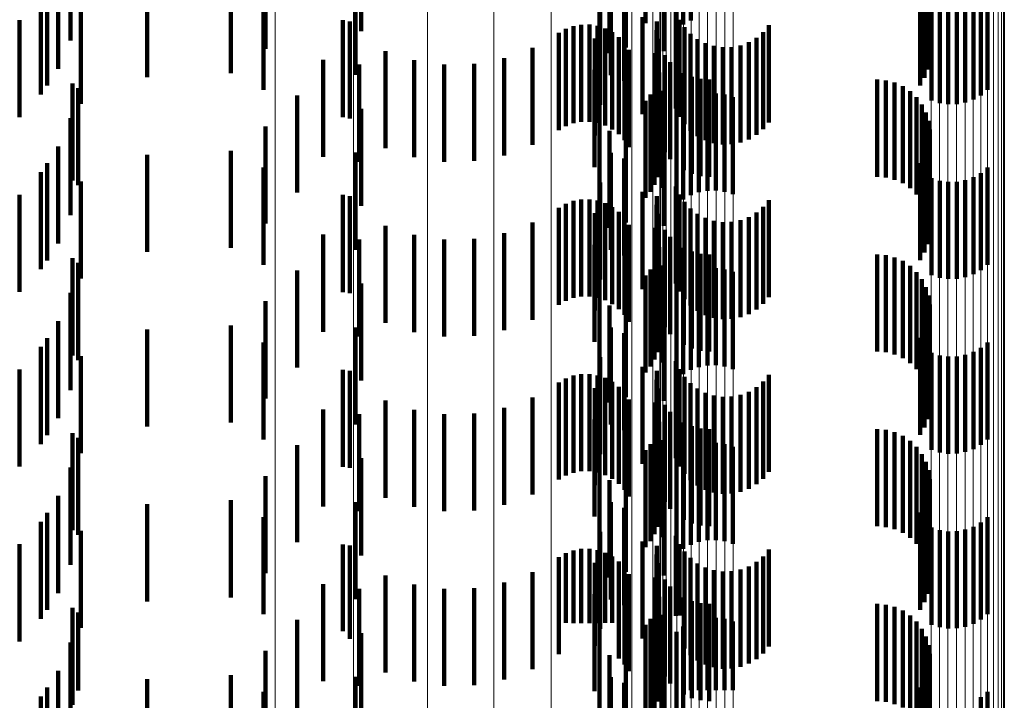
# Model space of a CAD drawing. Units: metres. Extents: x 0 to 11.2, y -0.6 to 0.6.
# Drawn here: x 0.1 to 0.1, y 0 to 0 of the extents above; entities that cross this region are included whole.
import ezdxf

# ---------------------------------------------------------------- set-up
doc = ezdxf.new("R2010")
doc.units = ezdxf.units.M
doc.linetypes.add('AUSGEZOGEN', pattern=[0])
doc.linetypes.add('VERDECKT2_S2', pattern=[0.0018, 0.001, -0.0008])
doc.layers.add('Standard', color=7, linetype='AUSGEZOGEN', lineweight=13)

msp = doc.modelspace()

# ---------------------------------------------------------------- linework, layer by layer
at = {"layer": 'Standard', "color": 253, "linetype": 'VERDECKT2_S2', "lineweight": 140, "transparency": 33554687}
for p, q in [((0.101687, 0.014946), (0.101687, 0.013946)), ((0.102163, 0.014949), (0.102163, 0.013949)), ((0.102551, 0.014933), (0.102551, 0.013933)), ((0.102628, 0.014976), (0.102628, 0.013976)), ((0.105008, 0.014911), (0.105008, 0.013911)), ((0.099232, 0.014866), (0.099232, 0.013866)), ((0.102482, 0.014877), (0.102482, 0.013877)), ((0.10505, 0.014829), (0.10505, 0.013829)), ((0.096241, 0.014769), (0.096241, 0.013769)), ((0.105078, 0.014742), (0.105078, 0.013742)), ((0.098248, 0.014683), (0.098248, 0.013683)), ((0.10179, 0.014639), (0.10179, 0.013639)), ((0.101961, 0.014696), (0.101961, 0.013696)), ((0.10235, 0.014659), (0.10235, 0.013659)), ((0.105091, 0.014651), (0.105091, 0.013651)), ((0.105088, 0.014559), (0.105088, 0.013559)), ((0.096111, 0.014478), (0.096111, 0.013478)), ((0.09789, 0.014433), (0.09789, 0.013433)), ((0.099175, 0.014414), (0.099175, 0.013414)), ((0.101804, 0.014413), (0.101804, 0.013413)), ((0.10507, 0.01447), (0.10507, 0.01347)), ((0.096001, 0.014304), (0.096001, 0.013304)), ((0.097028, 0.014392), (0.097028, 0.013392)), ((0.101942, 0.014354), (0.101942, 0.013354)), ((0.10499, 0.014305), (0.10499, 0.013305)), ((0.105037, 0.014384), (0.105037, 0.013384)), ((0.095935, 0.014213), (0.095935, 0.013213)), ((0.098229, 0.01426), (0.098229, 0.01326)), ((0.105617, 0.014204), (0.105617, 0.013204)), ((0.105686, 0.01426), (0.105686, 0.01326)), ((0.096347, 0.014118), (0.096347, 0.013118)), ((0.101696, 0.014108), (0.101696, 0.013108)), ((0.105108, 0.014152), (0.105108, 0.013152)), ((0.105193, 0.014125), (0.105193, 0.013125)), ((0.105281, 0.014113), (0.105281, 0.013113)), ((0.105369, 0.014115), (0.105369, 0.013115)), ((0.105456, 0.014131), (0.105456, 0.013131)), ((0.10554, 0.014161), (0.10554, 0.013161)), ((0.10213, 0.014009), (0.10213, 0.013009)), ((0.102476, 0.014067), (0.102476, 0.013067)), ((0.095716, 0.01398), (0.095716, 0.01298)), ((0.099043, 0.013978), (0.099043, 0.012978)), ((0.099118, 0.013966), (0.099118, 0.012966)), ((0.101419, 0.013917), (0.101419, 0.012917)), ((0.101501, 0.013932), (0.101501, 0.012932)), ((0.101585, 0.013933), (0.101585, 0.012933)), ((0.101667, 0.01392), (0.101667, 0.01292)), ((0.102278, 0.013966), (0.102278, 0.012966)), ((0.102512, 0.013983), (0.102512, 0.012983)), ((0.102563, 0.013906), (0.102563, 0.012906)), ((0.103433, 0.013926), (0.103433, 0.012926)), ((0.101268, 0.013847), (0.101268, 0.012847)), ((0.101341, 0.013888), (0.101341, 0.012888)), ((0.101747, 0.013893), (0.101747, 0.012893)), ((0.10182, 0.013854), (0.10182, 0.012854)), ((0.101887, 0.013803), (0.101887, 0.012803)), ((0.102276, 0.013875), (0.102276, 0.012875)), ((0.102625, 0.013839), (0.102625, 0.012839)), ((0.103304, 0.013797), (0.103304, 0.012797)), ((0.103374, 0.013856), (0.103374, 0.012856)), ((0.100997, 0.013693), (0.100997, 0.012693)), ((0.10164, 0.013789), (0.10164, 0.012789)), ((0.101944, 0.013742), (0.101944, 0.012742)), ((0.102289, 0.013785), (0.102289, 0.012785)), ((0.102698, 0.013784), (0.102698, 0.012784)), ((0.102779, 0.013741), (0.102779, 0.012741)), ((0.102866, 0.013713), (0.102866, 0.012713)), ((0.102957, 0.013699), (0.102957, 0.012699)), ((0.103049, 0.013701), (0.103049, 0.012701)), ((0.103139, 0.013719), (0.103139, 0.012719)), ((0.103225, 0.013751), (0.103225, 0.012751)), ((0.099483, 0.01366), (0.099483, 0.01266)), ((0.101989, 0.013672), (0.101989, 0.012672)), ((0.102263, 0.013639), (0.102263, 0.012639)), ((0.10236, 0.013618), (0.10236, 0.012618)), ((0.098841, 0.01357), (0.098841, 0.01257)), ((0.099213, 0.013521), (0.099213, 0.012521)), ((0.099779, 0.013566), (0.099779, 0.012566)), ((0.100088, 0.013521), (0.100088, 0.012521)), ((0.100399, 0.013528), (0.100399, 0.012528)), ((0.100705, 0.013586), (0.100705, 0.012586)), ((0.102415, 0.013546), (0.102415, 0.012546)), ((0.101637, 0.013466), (0.101637, 0.012466)), ((0.102304, 0.01344), (0.102304, 0.01244)), ((0.102557, 0.013433), (0.102557, 0.012433)), ((0.10264, 0.013396), (0.10264, 0.012396)), ((0.09626, 0.013326), (0.09626, 0.012326)), ((0.102286, 0.01336), (0.102286, 0.01236)), ((0.102728, 0.013373), (0.102728, 0.012373)), ((0.102819, 0.013366), (0.102819, 0.012366)), ((0.104547, 0.013366), (0.104547, 0.012366)), ((0.104638, 0.013358), (0.104638, 0.012358)), ((0.104727, 0.013335), (0.104727, 0.012335)), ((0.104811, 0.013298), (0.104811, 0.012298)), ((0.09632, 0.013278), (0.09632, 0.012278)), ((0.098573, 0.013202), (0.098573, 0.012202)), ((0.102214, 0.013212), (0.102214, 0.012212)), ((0.102256, 0.013283), (0.102256, 0.012283)), ((0.102337, 0.013252), (0.102337, 0.012252)), ((0.102712, 0.013206), (0.102712, 0.012206)), ((0.102799, 0.013222), (0.102799, 0.012222)), ((0.102887, 0.013224), (0.102887, 0.012224)), ((0.102975, 0.013212), (0.102975, 0.012212)), ((0.10306, 0.013185), (0.10306, 0.012185)), ((0.104887, 0.013247), (0.104887, 0.012247)), ((0.104953, 0.013184), (0.104953, 0.012184)), ((0.101687, 0.013146), (0.101687, 0.012146)), ((0.102163, 0.013149), (0.102163, 0.012149)), ((0.102551, 0.013133), (0.102551, 0.012133)), ((0.102628, 0.013176), (0.102628, 0.012176)), ((0.105008, 0.013111), (0.105008, 0.012111)), ((0.099232, 0.013066), (0.099232, 0.012066)), ((0.102482, 0.013077), (0.102482, 0.012077)), ((0.10505, 0.013029), (0.10505, 0.012029)), ((0.096241, 0.012969), (0.096241, 0.011969)), ((0.098248, 0.012883), (0.098248, 0.011883)), ((0.101961, 0.012896), (0.101961, 0.011896)), ((0.105078, 0.012942), (0.105078, 0.011942)), ((0.10179, 0.012839), (0.10179, 0.011839)), ((0.10235, 0.012859), (0.10235, 0.011859)), ((0.105091, 0.012851), (0.105091, 0.011851)), ((0.096111, 0.012678), (0.096111, 0.011678)), ((0.105088, 0.012759), (0.105088, 0.011759)), ((0.097028, 0.012592), (0.097028, 0.011592)), ((0.09789, 0.012633), (0.09789, 0.011633)), ((0.099175, 0.012614), (0.099175, 0.011614)), ((0.101804, 0.012613), (0.101804, 0.011613)), ((0.105037, 0.012584), (0.105037, 0.011584)), ((0.10507, 0.01267), (0.10507, 0.01167)), ((0.096001, 0.012504), (0.096001, 0.011504)), ((0.101942, 0.012554), (0.101942, 0.011554)), ((0.10499, 0.012505), (0.10499, 0.011505)), ((0.095935, 0.012413), (0.095935, 0.011413)), ((0.098229, 0.01246), (0.098229, 0.01146)), ((0.105617, 0.012404), (0.105617, 0.011404)), ((0.105686, 0.01246), (0.105686, 0.01146)), ((0.096347, 0.012318), (0.096347, 0.011318)), ((0.101696, 0.012308), (0.101696, 0.011308)), ((0.105108, 0.012352), (0.105108, 0.011352)), ((0.105193, 0.012325), (0.105193, 0.011325)), ((0.105281, 0.012313), (0.105281, 0.011313)), ((0.105369, 0.012315), (0.105369, 0.011315)), ((0.105456, 0.012331), (0.105456, 0.011331)), ((0.10554, 0.012361), (0.10554, 0.011361)), ((0.095716, 0.01218), (0.095716, 0.01118)), ((0.099043, 0.012178), (0.099043, 0.011178)), ((0.10213, 0.012209), (0.10213, 0.011209)), ((0.102476, 0.012267), (0.102476, 0.011267)), ((0.102512, 0.012183), (0.102512, 0.011183)), ((0.099118, 0.012167), (0.099118, 0.011167)), ((0.101341, 0.012088), (0.101341, 0.011088)), ((0.101419, 0.012117), (0.101419, 0.011117)), ((0.101501, 0.012132), (0.101501, 0.011132)), ((0.101585, 0.012133), (0.101585, 0.011133)), ((0.101667, 0.01212), (0.101667, 0.01112)), ((0.101747, 0.012093), (0.101747, 0.011093)), ((0.102276, 0.012075), (0.102276, 0.011075)), ((0.102278, 0.012166), (0.102278, 0.011166)), ((0.102563, 0.012106), (0.102563, 0.011106)), ((0.103433, 0.012126), (0.103433, 0.011126)), ((0.101268, 0.012047), (0.101268, 0.011047)), ((0.10164, 0.011989), (0.10164, 0.010989)), ((0.10182, 0.012054), (0.10182, 0.011054)), ((0.101887, 0.012003), (0.101887, 0.011003)), ((0.102289, 0.011985), (0.102289, 0.010985)), ((0.102625, 0.012039), (0.102625, 0.011039)), ((0.102698, 0.011984), (0.102698, 0.010984)), ((0.103304, 0.011997), (0.103304, 0.010997)), ((0.103374, 0.012056), (0.103374, 0.011056)), ((0.100997, 0.011893), (0.100997, 0.010893)), ((0.101944, 0.011942), (0.101944, 0.010942)), ((0.101989, 0.011872), (0.101989, 0.010872)), ((0.102779, 0.011941), (0.102779, 0.010941)), ((0.102866, 0.011913), (0.102866, 0.010913)), ((0.102957, 0.011899), (0.102957, 0.010899)), ((0.103049, 0.011901), (0.103049, 0.010901)), ((0.103139, 0.011919), (0.103139, 0.010919)), ((0.103225, 0.011951), (0.103225, 0.010951)), ((0.098841, 0.01177), (0.098841, 0.01077)), ((0.099483, 0.01186), (0.099483, 0.01086)), ((0.099779, 0.011766), (0.099779, 0.010766)), ((0.100705, 0.011786), (0.100705, 0.010786)), ((0.102263, 0.011839), (0.102263, 0.010839)), ((0.10236, 0.011818), (0.10236, 0.010818)), ((0.099213, 0.011721), (0.099213, 0.010721)), ((0.100088, 0.011721), (0.100088, 0.010721)), ((0.100399, 0.011728), (0.100399, 0.010728)), ((0.101637, 0.011666), (0.101637, 0.010666)), ((0.102415, 0.011746), (0.102415, 0.010746)), ((0.102304, 0.01164), (0.102304, 0.01064)), ((0.102557, 0.011633), (0.102557, 0.010633)), ((0.10264, 0.011596), (0.10264, 0.010596)), ((0.102728, 0.011573), (0.102728, 0.010573)), ((0.102819, 0.011566), (0.102819, 0.010566)), ((0.104547, 0.011566), (0.104547, 0.010566)), ((0.09626, 0.011526), (0.09626, 0.010526)), ((0.09632, 0.011478), (0.09632, 0.010478)), ((0.102256, 0.011483), (0.102256, 0.010483)), ((0.102286, 0.01156), (0.102286, 0.01056)), ((0.104638, 0.011558), (0.104638, 0.010558)), ((0.104727, 0.011535), (0.104727, 0.010535)), ((0.104811, 0.011498), (0.104811, 0.010498)), ((0.098573, 0.011401), (0.098573, 0.010401)), ((0.102214, 0.011412), (0.102214, 0.010412)), ((0.102337, 0.011452), (0.102337, 0.010452)), ((0.102628, 0.011376), (0.102628, 0.010376)), ((0.102712, 0.011406), (0.102712, 0.010406)), ((0.102799, 0.011422), (0.102799, 0.010422)), ((0.102887, 0.011424), (0.102887, 0.010424)), ((0.102975, 0.011412), (0.102975, 0.010412)), ((0.10306, 0.011385), (0.10306, 0.010385)), ((0.104887, 0.011447), (0.104887, 0.010447)), ((0.104953, 0.011384), (0.104953, 0.010384)), ((0.099232, 0.011266), (0.099232, 0.010266)), ((0.101687, 0.011346), (0.101687, 0.010346)), ((0.102163, 0.011349), (0.102163, 0.010349)), ((0.102482, 0.011277), (0.102482, 0.010277)), ((0.102551, 0.011333), (0.102551, 0.010333)), ((0.105008, 0.011311), (0.105008, 0.010311)), ((0.096241, 0.011169), (0.096241, 0.010169)), ((0.10505, 0.011229), (0.10505, 0.010229)), ((0.098248, 0.011083), (0.098248, 0.010083)), ((0.101961, 0.011096), (0.101961, 0.010096)), ((0.10235, 0.011059), (0.10235, 0.010059)), ((0.105078, 0.011142), (0.105078, 0.010142)), ((0.10179, 0.011039), (0.10179, 0.010039)), ((0.105088, 0.010959), (0.105088, 0.009959)), ((0.105091, 0.011051), (0.105091, 0.010051)), ((0.096111, 0.010878), (0.096111, 0.009878)), ((0.10507, 0.01087), (0.10507, 0.00987)), ((0.097028, 0.010792), (0.097028, 0.009792)), ((0.09789, 0.010833), (0.09789, 0.009833)), ((0.099175, 0.010814), (0.099175, 0.009814)), ((0.101804, 0.010813), (0.101804, 0.009813)), ((0.101942, 0.010754), (0.101942, 0.009754)), ((0.105037, 0.010784), (0.105037, 0.009784)), ((0.096001, 0.010704), (0.096001, 0.009704)), ((0.098229, 0.01066), (0.098229, 0.00966)), ((0.10499, 0.010706), (0.10499, 0.009706)), ((0.105686, 0.01066), (0.105686, 0.00966)), ((0.095935, 0.010613), (0.095935, 0.009613)), ((0.105108, 0.010552), (0.105108, 0.009552)), ((0.10554, 0.010561), (0.10554, 0.009561)), ((0.105617, 0.010604), (0.105617, 0.009604)), ((0.096347, 0.010518), (0.096347, 0.009518)), ((0.101696, 0.010508), (0.101696, 0.009508)), ((0.102476, 0.010467), (0.102476, 0.009467)), ((0.105193, 0.010525), (0.105193, 0.009525)), ((0.105281, 0.010513), (0.105281, 0.009513)), ((0.105369, 0.010515), (0.105369, 0.009515)), ((0.105456, 0.010531), (0.105456, 0.009531)), ((0.095716, 0.01038), (0.095716, 0.00938)), ((0.099043, 0.010378), (0.099043, 0.009378)), ((0.099118, 0.010367), (0.099118, 0.009367)), ((0.10213, 0.010409), (0.10213, 0.009409)), ((0.102278, 0.010366), (0.102278, 0.009366)), ((0.102512, 0.010383), (0.102512, 0.009383)), ((0.101268, 0.010247), (0.101268, 0.009247)), ((0.101341, 0.010288), (0.101341, 0.009288)), ((0.101419, 0.010317), (0.101419, 0.009317)), ((0.101501, 0.010332), (0.101501, 0.009332)), ((0.101585, 0.010333), (0.101585, 0.009333)), ((0.101667, 0.01032), (0.101667, 0.00932)), ((0.101747, 0.010293), (0.101747, 0.009293)), ((0.10182, 0.010254), (0.10182, 0.009254)), ((0.102276, 0.010275), (0.102276, 0.009275)), ((0.102563, 0.010306), (0.102563, 0.009306)), ((0.103374, 0.010256), (0.103374, 0.009256)), ((0.103433, 0.010326), (0.103433, 0.009326)), ((0.10164, 0.010189), (0.10164, 0.009189)), ((0.101887, 0.010203), (0.101887, 0.009203)), ((0.101944, 0.010142), (0.101944, 0.009142)), ((0.102289, 0.010185), (0.102289, 0.009185)), ((0.102625, 0.010239), (0.102625, 0.009239)), ((0.102698, 0.010184), (0.102698, 0.009184)), ((0.102779, 0.010141), (0.102779, 0.009141)), ((0.103225, 0.010151), (0.103225, 0.009151)), ((0.103304, 0.010198), (0.103304, 0.009198)), ((0.099483, 0.01006), (0.099483, 0.00906)), ((0.100997, 0.010093), (0.100997, 0.009093)), ((0.101989, 0.010072), (0.101989, 0.009072)), ((0.102866, 0.010113), (0.102866, 0.009113)), ((0.102957, 0.010099), (0.102957, 0.009099)), ((0.103049, 0.010102), (0.103049, 0.009102)), ((0.103139, 0.010119), (0.103139, 0.009119)), ((0.098841, 0.00997), (0.098841, 0.00897)), ((0.099779, 0.009966), (0.099779, 0.008966)), ((0.100705, 0.009986), (0.100705, 0.008986)), ((0.102263, 0.010039), (0.102263, 0.009039)), ((0.10236, 0.010018), (0.10236, 0.009018)), ((0.102415, 0.009946), (0.102415, 0.008946)), ((0.099213, 0.009921), (0.099213, 0.008921)), ((0.100088, 0.009921), (0.100088, 0.008921)), ((0.100399, 0.009928), (0.100399, 0.008928)), ((0.101637, 0.009866), (0.101637, 0.008866)), ((0.102304, 0.00984), (0.102304, 0.00884)), ((0.102286, 0.00976), (0.102286, 0.00876)), ((0.102557, 0.009833), (0.102557, 0.008833)), ((0.10264, 0.009796), (0.10264, 0.008796)), ((0.102728, 0.009773), (0.102728, 0.008773)), ((0.102819, 0.009766), (0.102819, 0.008766)), ((0.104547, 0.009766), (0.104547, 0.008766)), ((0.104638, 0.009758), (0.104638, 0.008758)), ((0.09626, 0.009726), (0.09626, 0.008726)), ((0.09632, 0.009678), (0.09632, 0.008678)), ((0.102256, 0.009683), (0.102256, 0.008683)), ((0.102337, 0.009652), (0.102337, 0.008652)), ((0.104727, 0.009735), (0.104727, 0.008735)), ((0.104811, 0.009698), (0.104811, 0.008698)), ((0.104887, 0.009647), (0.104887, 0.008647)), ((0.098573, 0.009602), (0.098573, 0.008602)), ((0.101687, 0.009546), (0.101687, 0.008546)), ((0.102163, 0.009549), (0.102163, 0.008549)), ((0.102214, 0.009612), (0.102214, 0.008612)), ((0.102551, 0.009533), (0.102551, 0.008533)), ((0.102628, 0.009576), (0.102628, 0.008576)), ((0.102712, 0.009606), (0.102712, 0.008606)), ((0.102799, 0.009622), (0.102799, 0.008622)), ((0.102887, 0.009624), (0.102887, 0.008624)), ((0.102975, 0.009612), (0.102975, 0.008612)), ((0.10306, 0.009585), (0.10306, 0.008585)), ((0.104953, 0.009584), (0.104953, 0.008584)), ((0.099232, 0.009466), (0.099232, 0.008466)), ((0.102482, 0.009477), (0.102482, 0.008477)), ((0.105008, 0.00951), (0.105008, 0.00851)), ((0.096241, 0.00937), (0.096241, 0.00837)), ((0.10505, 0.009429), (0.10505, 0.008429)), ((0.105078, 0.009342), (0.105078, 0.008342)), ((0.098248, 0.009283), (0.098248, 0.008283)), ((0.10179, 0.009239), (0.10179, 0.008239)), ((0.101961, 0.009295), (0.101961, 0.008295)), ((0.10235, 0.009259), (0.10235, 0.008259)), ((0.105091, 0.009251), (0.105091, 0.008251)), ((0.105088, 0.00916), (0.105088, 0.00816)), ((0.096111, 0.009078), (0.096111, 0.008078)), ((0.09789, 0.009033), (0.09789, 0.008033)), ((0.10507, 0.00907), (0.10507, 0.00807)), ((0.097028, 0.008992), (0.097028, 0.007992)), ((0.099175, 0.009014), (0.099175, 0.008014)), ((0.101804, 0.009013), (0.101804, 0.008013)), ((0.101942, 0.008954), (0.101942, 0.007954)), ((0.105037, 0.008984), (0.105037, 0.007984)), ((0.096001, 0.008904), (0.096001, 0.007904)), ((0.098229, 0.00886), (0.098229, 0.00786)), ((0.10499, 0.008906), (0.10499, 0.007906)), ((0.105686, 0.00886), (0.105686, 0.00786)), ((0.095935, 0.008813), (0.095935, 0.007813)), ((0.105108, 0.008752), (0.105108, 0.007752)), ((0.105193, 0.008725), (0.105193, 0.007725)), ((0.105456, 0.008731), (0.105456, 0.007731)), ((0.10554, 0.008761), (0.10554, 0.007761)), ((0.105617, 0.008804), (0.105617, 0.007804)), ((0.096347, 0.008718), (0.096347, 0.007718)), ((0.101696, 0.008708), (0.101696, 0.007708)), ((0.102476, 0.008667), (0.102476, 0.007842)), ((0.105281, 0.008713), (0.105281, 0.007713)), ((0.105369, 0.008715), (0.105369, 0.007715)), ((0.095716, 0.00858), (0.095716, 0.00758)), ((0.099043, 0.008578), (0.099043, 0.007685)), ((0.099118, 0.008567), (0.099118, 0.007606)), ((0.101501, 0.008532), (0.101501, 0.007768)), ((0.101585, 0.008533), (0.101585, 0.007768)), ((0.101667, 0.00852), (0.101667, 0.007768)), ((0.10213, 0.008609), (0.10213, 0.007609)), ((0.102278, 0.008566), (0.102278, 0.007686)), ((0.102512, 0.008583), (0.102512, 0.007846)), ((0.103433, 0.008526), (0.103433, 0.007848)), ((0.101268, 0.008447), (0.101268, 0.007772)), ((0.101341, 0.008488), (0.101341, 0.00777)), ((0.101419, 0.008517), (0.101419, 0.007768)), ((0.101747, 0.008493), (0.101747, 0.00777)), ((0.10182, 0.008454), (0.10182, 0.007771)), ((0.102276, 0.008475), (0.102276, 0.00769)), ((0.102563, 0.008506), (0.102563, 0.007849)), ((0.102625, 0.008439), (0.102625, 0.007852)), ((0.103374, 0.008456), (0.103374, 0.007851)), ((0.10164, 0.008389), (0.10164, 0.007533)), ((0.101887, 0.008403), (0.101887, 0.007773)), ((0.101944, 0.008342), (0.101944, 0.007776)), ((0.102289, 0.008385), (0.102289, 0.007694)), ((0.102698, 0.008384), (0.102698, 0.007855)), ((0.102779, 0.008341), (0.102779, 0.007857)), ((0.103139, 0.008319), (0.103139, 0.007858)), ((0.103225, 0.008351), (0.103225, 0.007856)), ((0.103304, 0.008398), (0.103304, 0.007854)), ((0.099483, 0.00826), (0.099483, 0.00778)), ((0.100997, 0.008293), (0.100997, 0.007779)), ((0.101989, 0.008272), (0.101989, 0.007779)), ((0.102263, 0.008239), (0.102263, 0.00762)), ((0.10236, 0.008218), (0.10236, 0.007702)), ((0.102866, 0.008313), (0.102866, 0.007858)), ((0.102957, 0.008299), (0.102957, 0.007858)), ((0.103049, 0.008302), (0.103049, 0.007858)), ((0.098841, 0.00817), (0.098841, 0.007704)), ((0.099213, 0.008121), (0.099213, 0.007626)), ((0.099779, 0.008166), (0.099779, 0.007784)), ((0.100088, 0.008121), (0.100088, 0.007786)), ((0.100399, 0.008128), (0.100399, 0.007786)), ((0.100705, 0.008186), (0.100705, 0.007783)), ((0.102415, 0.008146), (0.102415, 0.007705)), ((0.101637, 0.008066), (0.101637, 0.007548)), ((0.102304, 0.00804), (0.102304, 0.007469)), ((0.102557, 0.008033), (0.102557, 0.00771)), ((0.09626, 0.007926), (0.09626, 0.006926)), ((0.102286, 0.00796), (0.102286, 0.007472)), ((0.10264, 0.007996), (0.10264, 0.007711)), ((0.102728, 0.007973), (0.102728, 0.007713)), ((0.102819, 0.007966), (0.102819, 0.007713)), ((0.104547, 0.007966), (0.104547, 0.007713)), ((0.104638, 0.007958), (0.104638, 0.007713)), ((0.104727, 0.007935), (0.104727, 0.007714)), ((0.09632, 0.007878), (0.09632, 0.007075)), ((0.102214, 0.007812), (0.102214, 0.007479)), ((0.102256, 0.007883), (0.102256, 0.007476)), ((0.102337, 0.007852), (0.102337, 0.007638)), ((0.102476, 0.007842), (0.102476, 0.007842)), ((0.102512, 0.007846), (0.102512, 0.007846)), ((0.102563, 0.007849), (0.102563, 0.007506)), ((0.102625, 0.007852), (0.102625, 0.007439)), ((0.102698, 0.007855), (0.102698, 0.007384)), ((0.102779, 0.007857), (0.102779, 0.007341)), ((0.102799, 0.007822), (0.102799, 0.007077)), ((0.102866, 0.007858), (0.102866, 0.007313)), ((0.102887, 0.007824), (0.102887, 0.007077)), ((0.102957, 0.007858), (0.102957, 0.007299)), ((0.102975, 0.007812), (0.102975, 0.007078)), ((0.103049, 0.007858), (0.103049, 0.007302)), ((0.103139, 0.007858), (0.103139, 0.007319)), ((0.103225, 0.007856), (0.103225, 0.007351)), ((0.103304, 0.007854), (0.103304, 0.007398)), ((0.103374, 0.007851), (0.103374, 0.007456)), ((0.103433, 0.007848), (0.103433, 0.007526)), ((0.104811, 0.007898), (0.104811, 0.007716)), ((0.104887, 0.007847), (0.104887, 0.007718)), ((0.098573, 0.007802), (0.098573, 0.00772)), ((0.098573, 0.00772), (0.098573, 0.006802)), ((0.099483, 0.00778), (0.099483, 0.00726)), ((0.099779, 0.007784), (0.099779, 0.007166)), ((0.100088, 0.007786), (0.100088, 0.007121)), ((0.100399, 0.007786), (0.100399, 0.007128)), ((0.100705, 0.007783), (0.100705, 0.007186)), ((0.100997, 0.007779), (0.100997, 0.007293)), ((0.101268, 0.007772), (0.101268, 0.007447)), ((0.101341, 0.00777), (0.101341, 0.00777)), ((0.101419, 0.007768), (0.101419, 0.007768)), ((0.101501, 0.007768), (0.101501, 0.007768)), ((0.101585, 0.007768), (0.101585, 0.007768)), ((0.101667, 0.007768), (0.101667, 0.007768)), ((0.101687, 0.007746), (0.101687, 0.007562)), ((0.101747, 0.00777), (0.101747, 0.00777)), ((0.10182, 0.007771), (0.10182, 0.007771)), ((0.101887, 0.007773), (0.101887, 0.007403)), ((0.101944, 0.007776), (0.101944, 0.007342)), ((0.101989, 0.007779), (0.101989, 0.007272)), ((0.102163, 0.007749), (0.102163, 0.007482)), ((0.102551, 0.007733), (0.102551, 0.007081)), ((0.102557, 0.00771), (0.102557, 0.007033)), ((0.102628, 0.007776), (0.102628, 0.007079)), ((0.10264, 0.007711), (0.10264, 0.006996)), ((0.102712, 0.007806), (0.102712, 0.007078)), ((0.102728, 0.007713), (0.102728, 0.006973)), ((0.102819, 0.007713), (0.102819, 0.006966)), ((0.10306, 0.007785), (0.10306, 0.007079)), ((0.104547, 0.007713), (0.104547, 0.006966)), ((0.104638, 0.007713), (0.104638, 0.006958)), ((0.104727, 0.007714), (0.104727, 0.006935)), ((0.104811, 0.007716), (0.104811, 0.006898)), ((0.104887, 0.007718), (0.104887, 0.006847)), ((0.104953, 0.007784), (0.104953, 0.007721)), ((0.104953, 0.007721), (0.104953, 0.006784)), ((0.105008, 0.007711), (0.105008, 0.006711)), ((0.098841, 0.007704), (0.098841, 0.00717)), ((0.099043, 0.007685), (0.099043, 0.007685)), ((0.099213, 0.007626), (0.099213, 0.007121)), ((0.099232, 0.007666), (0.099232, 0.007646)), ((0.099232, 0.007646), (0.099232, 0.006666)), ((0.102263, 0.00762), (0.102263, 0.007239)), ((0.102276, 0.00769), (0.102276, 0.00769)), ((0.102278, 0.007686), (0.102278, 0.007686)), ((0.102289, 0.007694), (0.102289, 0.007694)), ((0.102337, 0.007638), (0.102337, 0.006852)), ((0.10236, 0.007702), (0.10236, 0.007218)), ((0.102415, 0.007705), (0.102415, 0.007146)), ((0.102482, 0.007677), (0.102482, 0.007084)), ((0.10505, 0.007629), (0.10505, 0.006629)), ((0.096241, 0.00757), (0.096241, 0.007089)), ((0.099118, 0.007606), (0.099118, 0.007606)), ((0.101637, 0.007548), (0.101637, 0.007066)), ((0.10164, 0.007533), (0.10164, 0.007533)), ((0.101687, 0.007562), (0.101687, 0.006746)), ((0.105078, 0.007542), (0.105078, 0.006542)), ((0.098248, 0.007483), (0.098248, 0.006483)), ((0.10179, 0.007439), (0.10179, 0.006439)), ((0.101961, 0.007496), (0.101961, 0.007493)), ((0.101961, 0.007493), (0.101961, 0.006496)), ((0.102163, 0.007482), (0.102163, 0.006749)), ((0.102214, 0.007479), (0.102214, 0.006812)), ((0.102256, 0.007476), (0.102256, 0.006883)), ((0.102286, 0.007472), (0.102286, 0.00696)), ((0.102304, 0.007469), (0.102304, 0.00704)), ((0.10235, 0.007459), (0.10235, 0.006459)), ((0.105091, 0.007451), (0.105091, 0.006451)), ((0.105088, 0.00736), (0.105088, 0.00636)), ((0.096111, 0.007278), (0.096111, 0.007102)), ((0.09789, 0.007233), (0.09789, 0.006233)), ((0.099175, 0.007214), (0.099175, 0.006214)), ((0.101804, 0.007213), (0.101804, 0.006213)), ((0.10507, 0.00727), (0.10507, 0.00627)), ((0.096001, 0.007104), (0.096001, 0.006788)), ((0.096111, 0.007102), (0.096111, 0.006278)), ((0.097028, 0.007192), (0.097028, 0.006192)), ((0.101942, 0.007154), (0.101942, 0.006154)), ((0.10499, 0.007105), (0.10499, 0.006105)), ((0.105037, 0.007184), (0.105037, 0.006184)), ((0.095935, 0.007013), (0.095935, 0.006013)), ((0.096241, 0.007089), (0.096241, 0.00657)), ((0.09632, 0.007075), (0.09632, 0.007075)), ((0.098229, 0.00706), (0.098229, 0.00606)), ((0.102482, 0.007084), (0.102482, 0.006677)), ((0.102551, 0.007081), (0.102551, 0.006733)), ((0.102628, 0.007079), (0.102628, 0.007079)), ((0.102712, 0.007078), (0.102712, 0.007078)), ((0.102799, 0.007077), (0.102799, 0.007077)), ((0.102887, 0.007077), (0.102887, 0.007077)), ((0.102975, 0.007078), (0.102975, 0.007078)), ((0.10306, 0.007079), (0.10306, 0.007079)), ((0.105617, 0.007004), (0.105617, 0.006004)), ((0.105686, 0.00706), (0.105686, 0.00606))]:
    msp.add_line(p, q, dxfattribs=at)
at = {"layer": 'Standard', "color": 7, "linetype": 'AUSGEZOGEN', "lineweight": 13, "transparency": 33554687}
for points in [[(0.098346, 0.031), (0.098346, 0.006414), (0.098346, -0.018556), (0.098346, -0.043837), (0.098346, -0.056571), (0.098346, -0.069354), (0.098346, -0.082175), (0.098346, -0.095023), (0.098346, -0.107886), (0.098346, -0.120752), (0.098346, -0.13361), (0.098346, -0.146447), (0.098346, -0.159251), (0.098346, -0.172008), (0.098346, -0.184705), (0.098346, -0.197329), (0.098346, -0.209867)], [(0.099156, 0.031), (0.099156, 0.006424), (0.099156, -0.018535), (0.099156, -0.043806), (0.099156, -0.056535), (0.099156, -0.069312), (0.099156, -0.082128), (0.099156, -0.09497), (0.099156, -0.107827), (0.099156, -0.120689), (0.099156, -0.133541), (0.099156, -0.146373), (0.099156, -0.159171), (0.099156, -0.171922), (0.099156, -0.184614), (0.099156, -0.197233), (0.099156, -0.209766)], [(0.099916, 0.031), (0.099916, 0.00644), (0.099916, -0.018502), (0.099916, -0.043756), (0.099916, -0.056476), (0.099916, -0.069245), (0.099916, -0.082052), (0.099916, -0.094886), (0.099916, -0.107735), (0.099916, -0.120588), (0.099916, -0.133432), (0.099916, -0.146255), (0.099916, -0.159044), (0.099916, -0.171787), (0.099916, -0.184471), (0.099916, -0.197081), (0.099916, -0.209606)], [(0.100601, 0.031), (0.100601, 0.006462), (0.100601, -0.018458), (0.100601, -0.043689), (0.100601, -0.056398), (0.100601, -0.069156), (0.100601, -0.081951), (0.100601, -0.094774), (0.100601, -0.107611), (0.100601, -0.120452), (0.100601, -0.133285), (0.100601, -0.146097), (0.100601, -0.158875), (0.100601, -0.171606), (0.100601, -0.184278), (0.100601, -0.196878), (0.100601, -0.209391)], [(0.101191, 0.031), (0.101191, 0.006489), (0.101191, -0.018404), (0.101191, -0.043608), (0.101191, -0.056303), (0.101191, -0.069046), (0.101191, -0.081828), (0.101191, -0.094636), (0.101191, -0.10746), (0.101191, -0.120287), (0.101191, -0.133105), (0.101191, -0.145903), (0.101191, -0.158667), (0.101191, -0.171385), (0.101191, -0.184043), (0.101191, -0.196628), (0.101191, -0.209128)], [(0.10167, 0.031), (0.10167, 0.00652), (0.10167, -0.018341), (0.10167, -0.043513), (0.10167, -0.056193), (0.10167, -0.06892), (0.10167, -0.081685), (0.10167, -0.094477), (0.10167, -0.107285), (0.10167, -0.120096), (0.10167, -0.132898), (0.10167, -0.14568), (0.10167, -0.158428), (0.10167, -0.171129), (0.10167, -0.183771), (0.10167, -0.196341), (0.10167, -0.208825), (0.10167, -0.221209)], [(0.102022, 0.031), (0.102022, 0.006554), (0.102022, -0.018272), (0.102022, -0.043409), (0.102022, -0.056071), (0.102022, -0.068781), (0.102022, -0.081528), (0.102022, -0.094302), (0.102022, -0.107092), (0.102022, -0.119885), (0.102022, -0.132669), (0.102022, -0.145433), (0.102022, -0.158163), (0.102022, -0.170847), (0.102022, -0.183472), (0.102022, -0.196024), (0.102022, -0.20849), (0.102022, -0.220857)], [(0.102238, 0.031), (0.102238, 0.00659), (0.102238, -0.018199), (0.102238, -0.043299), (0.102238, -0.055941), (0.102238, -0.068632), (0.102238, -0.081361), (0.102238, -0.094116), (0.102238, -0.106886), (0.102238, -0.119661), (0.102238, -0.132426), (0.102238, -0.145171), (0.102238, -0.157882), (0.102238, -0.170547), (0.102238, -0.183153), (0.102238, -0.195686), (0.102238, -0.208134), (0.102238, -0.220483)], [(0.102311, 0.031), (0.102311, 0.006628), (0.102311, -0.018124), (0.102311, -0.043185), (0.102311, -0.055808), (0.102311, -0.068479), (0.102311, -0.081188), (0.102311, -0.093924), (0.102311, -0.106675), (0.102311, -0.119429), (0.102311, -0.132175), (0.102311, -0.1449), (0.102311, -0.157592), (0.102311, -0.170238), (0.102311, -0.182824), (0.102311, -0.195339), (0.102311, -0.207767), (0.102311, -0.220097)], [(0.102318, 0.031), (0.102318, 0.006755), (0.102318, -0.017867), (0.102318, -0.042797), (0.102318, -0.055354), (0.102318, -0.06796), (0.102318, -0.080602), (0.102318, -0.093271), (0.102318, -0.105956), (0.102318, -0.118643), (0.102318, -0.131323), (0.102318, -0.143981), (0.102318, -0.156607), (0.102318, -0.169186), (0.102318, -0.181707), (0.102318, -0.194156), (0.102318, -0.20652), (0.102318, -0.218785)], [(0.10234, 0.031), (0.10234, 0.006759), (0.10234, -0.017859), (0.10234, -0.042786), (0.10234, -0.055341), (0.10234, -0.067944), (0.10234, -0.080585), (0.10234, -0.093252), (0.10234, -0.105934), (0.10234, -0.11862), (0.10234, -0.131297), (0.10234, -0.143953), (0.10234, -0.156577), (0.10234, -0.169155), (0.10234, -0.181673), (0.10234, -0.19412), (0.10234, -0.206482), (0.10234, -0.218745)], [(0.102375, 0.031), (0.102375, 0.006763), (0.102375, -0.017852), (0.102375, -0.042774), (0.102375, -0.055328), (0.102375, -0.067929), (0.102375, -0.080568), (0.102375, -0.093233), (0.102375, -0.105913), (0.102375, -0.118597), (0.102375, -0.131273), (0.102375, -0.143927), (0.102375, -0.156549), (0.102375, -0.169125), (0.102375, -0.181641), (0.102375, -0.194086), (0.102375, -0.206446), (0.102375, -0.218708)], [(0.102423, 0.031), (0.102423, 0.006766), (0.102423, -0.017845), (0.102423, -0.042764), (0.102423, -0.055316), (0.102423, -0.067915), (0.102423, -0.080552), (0.102423, -0.093216), (0.102423, -0.105894), (0.102423, -0.118577), (0.102423, -0.13125), (0.102423, -0.143903), (0.102423, -0.156523), (0.102423, -0.169097), (0.102423, -0.181612), (0.102423, -0.194055), (0.102423, -0.206414), (0.102423, -0.218673)], [(0.102483, 0.031), (0.102483, 0.006769), (0.102483, -0.017839), (0.102483, -0.042755), (0.102483, -0.055305), (0.102483, -0.067903), (0.102483, -0.080539), (0.102483, -0.093201), (0.102483, -0.105878), (0.102483, -0.118558), (0.102483, -0.13123), (0.102483, -0.143882), (0.102483, -0.1565), (0.102483, -0.169073), (0.102483, -0.181586), (0.102483, -0.194028), (0.102483, -0.206385), (0.102483, -0.218643)], [(0.102553, 0.031), (0.102553, 0.006771), (0.102553, -0.017834), (0.102553, -0.042748), (0.102553, -0.055297), (0.102553, -0.067893), (0.102553, -0.080528), (0.102553, -0.093188), (0.102553, -0.105864), (0.102553, -0.118543), (0.102553, -0.131214), (0.102553, -0.143864), (0.102553, -0.156481), (0.102553, -0.169052), (0.102553, -0.181565), (0.102553, -0.194005), (0.102553, -0.206361), (0.102553, -0.218618)], [(0.102631, 0.031), (0.102631, 0.006773), (0.102631, -0.01783), (0.102631, -0.042742), (0.102631, -0.05529), (0.102631, -0.067885), (0.102631, -0.080519), (0.102631, -0.093178), (0.102631, -0.105853), (0.102631, -0.118531), (0.102631, -0.131201), (0.102631, -0.14385), (0.102631, -0.156466), (0.102631, -0.169036), (0.102631, -0.181548), (0.102631, -0.193987), (0.102631, -0.206342), (0.102631, -0.218598)], [(0.102715, 0.031), (0.102715, 0.006775), (0.102715, -0.017828), (0.102715, -0.042738), (0.102715, -0.055285), (0.102715, -0.06788), (0.102715, -0.080513), (0.102715, -0.093171), (0.102715, -0.105845), (0.102715, -0.118523), (0.102715, -0.131192), (0.102715, -0.143841), (0.102715, -0.156456), (0.102715, -0.169025), (0.102715, -0.181536), (0.102715, -0.193975), (0.102715, -0.206329), (0.102715, -0.218584)], [(0.102802, 0.031), (0.102802, 0.006775), (0.102802, -0.017826), (0.102802, -0.042736), (0.102802, -0.055283), (0.102802, -0.067877), (0.102802, -0.080509), (0.102802, -0.093168), (0.102802, -0.105841), (0.102802, -0.118519), (0.102802, -0.131188), (0.102802, -0.143836), (0.102802, -0.156451), (0.102802, -0.16902), (0.102802, -0.18153), (0.102802, -0.193968), (0.102802, -0.206322), (0.102802, -0.218577)], [(0.102891, 0.031), (0.102891, 0.006776), (0.102891, -0.017826), (0.102891, -0.042736), (0.102891, -0.055282), (0.102891, -0.067877), (0.102891, -0.080509), (0.102891, -0.093168), (0.102891, -0.105841), (0.102891, -0.118518), (0.102891, -0.131187), (0.102891, -0.143835), (0.102891, -0.15645), (0.102891, -0.169019), (0.102891, -0.181529), (0.102891, -0.193968), (0.102891, -0.206321), (0.102891, -0.218576)], [(0.102979, 0.031), (0.102979, 0.006775), (0.102979, -0.017827), (0.102979, -0.042737), (0.102979, -0.055284), (0.102979, -0.067879), (0.102979, -0.080512), (0.102979, -0.093171), (0.102979, -0.105844), (0.102979, -0.118522), (0.102979, -0.131191), (0.102979, -0.143839), (0.102979, -0.156455), (0.102979, -0.169024), (0.102979, -0.181535), (0.102979, -0.193973), (0.102979, -0.206327), (0.102979, -0.218582)], [(0.103064, 0.031), (0.103064, 0.006774), (0.103064, -0.01783), (0.103064, -0.042741), (0.103064, -0.055289), (0.103064, -0.067884), (0.103064, -0.080517), (0.103064, -0.093177), (0.103064, -0.105851), (0.103064, -0.11853), (0.103064, -0.131199), (0.103064, -0.143848), (0.103064, -0.156464), (0.103064, -0.169034), (0.103064, -0.181545), (0.103064, -0.193985), (0.103064, -0.206339), (0.103064, -0.218595)], [(0.105104, 0.031), (0.105104, 0.006736), (0.105104, -0.017906), (0.105104, -0.042856), (0.105104, -0.055424), (0.105104, -0.068039), (0.105104, -0.080692), (0.105104, -0.093371), (0.105104, -0.106065), (0.105104, -0.118763), (0.105104, -0.131453), (0.105104, -0.144122), (0.105104, -0.156757), (0.105104, -0.169347), (0.105104, -0.181878), (0.105104, -0.194337), (0.105104, -0.20671), (0.105104, -0.218985)], [(0.105189, 0.031), (0.105189, 0.006735), (0.105189, -0.017909), (0.105189, -0.04286), (0.105189, -0.055428), (0.105189, -0.068044), (0.105189, -0.080697), (0.105189, -0.093377), (0.105189, -0.106072), (0.105189, -0.118771), (0.105189, -0.131461), (0.105189, -0.144131), (0.105189, -0.156767), (0.105189, -0.169357), (0.105189, -0.181888), (0.105189, -0.194348), (0.105189, -0.206722), (0.105189, -0.218998)], [(0.105277, 0.031), (0.105277, 0.006734), (0.105277, -0.01791), (0.105277, -0.042862), (0.105277, -0.05543), (0.105277, -0.068046), (0.105277, -0.0807), (0.105277, -0.09338), (0.105277, -0.106076), (0.105277, -0.118775), (0.105277, -0.131465), (0.105277, -0.144135), (0.105277, -0.156771), (0.105277, -0.169362), (0.105277, -0.181894), (0.105277, -0.194353), (0.105277, -0.206728), (0.105277, -0.219004)], [(0.105366, 0.031), (0.105366, 0.006734), (0.105366, -0.01791), (0.105366, -0.042862), (0.105366, -0.05543), (0.105366, -0.068046), (0.105366, -0.0807), (0.105366, -0.09338), (0.105366, -0.106075), (0.105366, -0.118774), (0.105366, -0.131465), (0.105366, -0.144134), (0.105366, -0.156771), (0.105366, -0.169361), (0.105366, -0.181893), (0.105366, -0.194353), (0.105366, -0.206727), (0.105366, -0.219003)], [(0.105453, 0.031), (0.105453, 0.006735), (0.105453, -0.017908), (0.105453, -0.04286), (0.105453, -0.055427), (0.105453, -0.068043), (0.105453, -0.080697), (0.105453, -0.093376), (0.105453, -0.106071), (0.105453, -0.11877), (0.105453, -0.13146), (0.105453, -0.144129), (0.105453, -0.156765), (0.105453, -0.169356), (0.105453, -0.181887), (0.105453, -0.194346), (0.105453, -0.20672), (0.105453, -0.218996)], [(0.105537, 0.031), (0.105537, 0.006736), (0.105537, -0.017906), (0.105537, -0.042856), (0.105537, -0.055423), (0.105537, -0.068038), (0.105537, -0.08069), (0.105537, -0.09337), (0.105537, -0.106064), (0.105537, -0.118762), (0.105537, -0.131451), (0.105537, -0.14412), (0.105537, -0.156755), (0.105537, -0.169345), (0.105537, -0.181875), (0.105537, -0.194334), (0.105537, -0.206707), (0.105537, -0.218982)], [(0.105615, 0.031), (0.105615, 0.006738), (0.105615, -0.017902), (0.105615, -0.04285), (0.105615, -0.055416), (0.105615, -0.06803), (0.105615, -0.080682), (0.105615, -0.09336), (0.105615, -0.106053), (0.105615, -0.11875), (0.105615, -0.131438), (0.105615, -0.144106), (0.105615, -0.15674), (0.105615, -0.169329), (0.105615, -0.181858), (0.105615, -0.194316), (0.105615, -0.206689), (0.105615, -0.218963)], [(0.105685, 0.031), (0.105685, 0.00674), (0.105685, -0.017897), (0.105685, -0.042842), (0.105685, -0.055407), (0.105685, -0.06802), (0.105685, -0.08067), (0.105685, -0.093347), (0.105685, -0.106039), (0.105685, -0.118735), (0.105685, -0.131422), (0.105685, -0.144088), (0.105685, -0.156721), (0.105685, -0.169308), (0.105685, -0.181837), (0.105685, -0.194293), (0.105685, -0.206664), (0.105685, -0.218937)], [(0.105745, 0.031), (0.105745, 0.006743), (0.105745, -0.017891), (0.105745, -0.042833), (0.105745, -0.055397), (0.105745, -0.068008), (0.105745, -0.080657), (0.105745, -0.093332), (0.105745, -0.106022), (0.105745, -0.118716), (0.105745, -0.131402), (0.105745, -0.144067), (0.105745, -0.156698), (0.105745, -0.169284), (0.105745, -0.181811), (0.105745, -0.194266), (0.105745, -0.206636), (0.105745, -0.218907)], [(0.105793, 0.031), (0.105793, 0.006747), (0.105793, -0.017884), (0.105793, -0.042823), (0.105793, -0.055385), (0.105793, -0.067994), (0.105793, -0.080641), (0.105793, -0.093315), (0.105793, -0.106004), (0.105793, -0.118696), (0.105793, -0.13138), (0.105793, -0.144043), (0.105793, -0.156673), (0.105793, -0.169257), (0.105793, -0.181782), (0.105793, -0.194235), (0.105793, -0.206603), (0.105793, -0.218873)], [(0.105829, 0.031), (0.105829, 0.00675), (0.105829, -0.017877), (0.105829, -0.042812), (0.105829, -0.055372), (0.105829, -0.06798), (0.105829, -0.080625), (0.105829, -0.093296), (0.105829, -0.105983), (0.105829, -0.118673), (0.105829, -0.131355), (0.105829, -0.144016), (0.105829, -0.156644), (0.105829, -0.169227), (0.105829, -0.18175), (0.105829, -0.194201), (0.105829, -0.206567), (0.105829, -0.218835)], [(0.10585, 0.031), (0.10585, 0.006754), (0.10585, -0.017869), (0.10585, -0.0428), (0.10585, -0.055358), (0.10585, -0.067964), (0.10585, -0.080607), (0.10585, -0.093277), (0.10585, -0.105961), (0.10585, -0.11865), (0.10585, -0.131329), (0.10585, -0.143989), (0.10585, -0.156615), (0.10585, -0.169195), (0.10585, -0.181716), (0.10585, -0.194165), (0.10585, -0.20653), (0.10585, -0.218795)], [(0.105858, 0.031), (0.105858, 0.006758), (0.105858, -0.017861), (0.105858, -0.042788), (0.105858, -0.055344), (0.105858, -0.067948), (0.105858, -0.080589), (0.105858, -0.093256), (0.105858, -0.105939), (0.105858, -0.118625), (0.105858, -0.131303), (0.105858, -0.14396), (0.105858, -0.156584), (0.105858, -0.169162), (0.105858, -0.181681), (0.105858, -0.194129), (0.105858, -0.206491), (0.105858, -0.218755)]]:
    msp.add_lwpolyline(points, dxfattribs=at)

doc.saveas('drawing.dxf')
